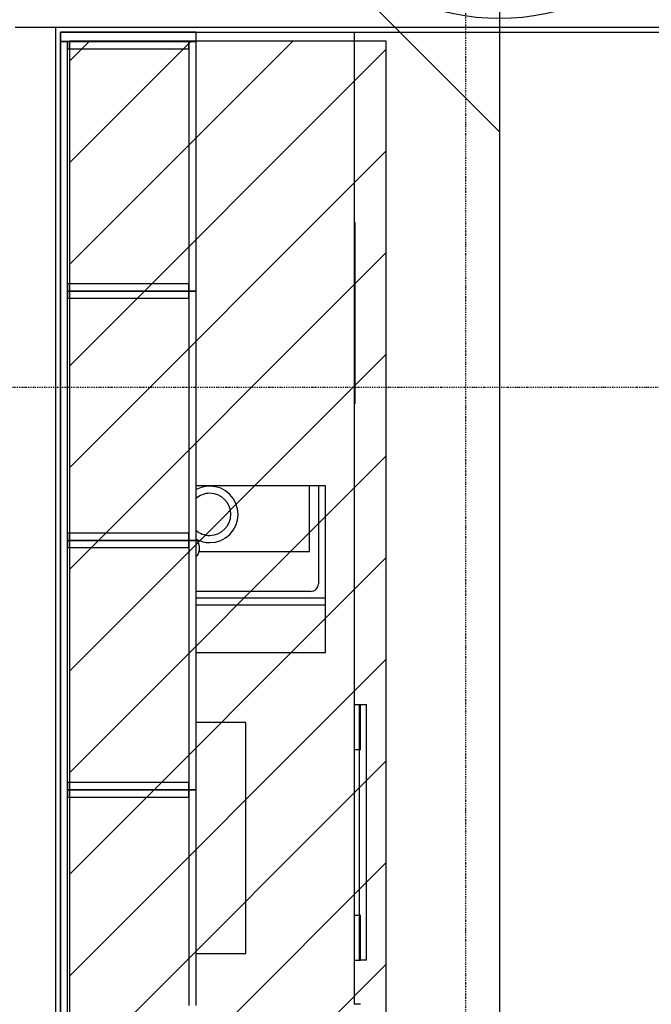
# Model space of a CAD drawing. Extents: x -12022 to 63588, y -8151 to 41899.
# Drawn here: x 8990 to 10386, y 27223 to 29397 of the extents above; entities that cross this region are included whole.
import ezdxf
from ezdxf.enums import TextEntityAlignment as Align

# ---------------------------------------------------------------- set-up
doc = ezdxf.new("R2010")
doc.units = 0
doc.linetypes.add('X-2857-BF$0$EDG-1DOT-2', pattern=[5, 2, -1.4, 0.2, -1.4])
for name, color, linetype in [('NOT-DIM', 1, 'CONTINUOUS'), ('NOT-HATCH', 72, 'CONTINUOUS'), ('NOT-HBORD', 255, 'CONTINUOUS'), ('SYM-025', 7, 'CONTINUOUS'), ('SYM-050', 6, 'CONTINUOUS'), ('SYM-ATT', 2, 'CONTINUOUS'), ('SYM-TEXT', 7, 'CONTINUOUS'), ('X-2857-BF$0$A-GENM', 11, 'CONTINUOUS'), ('X-2857-BF$0$A-WALL', 8, 'CONTINUOUS'), ('X-2857-BF$0$E-ELEC-EQPM', 11, 'CONTINUOUS'), ('X-2857-BF$0$I-WALL', 8, 'CONTINUOUS'), ('X-2857-BF$0$P-SANR-FIXT', 11, 'CONTINUOUS'), ('X-2857-BF$0$S-GRID', 133, 'X-2857-BF$0$EDG-1DOT-2'), ('X-XREF', 7, 'CONTINUOUS')]:
    doc.layers.add(name, color=color, linetype=linetype)
doc.styles.add('EDG', font='edg.shx', dxfattribs={"width": 0.9})

# ---------------------------------------------------------------- blocks, each defined once
blk = doc.blocks.new('X-2857-BF')
at = {"layer": 'X-2857-BF$0$A-GENM'}
for p, q in [((9080, 29370), (9080, 29349)), ((9380, 29370), (9080, 29370)), ((9380, 29349), (9380, 29370)), ((9730, 27222.9), (9730, 29370)), ((9080, 29349), (9380, 29349)), ((9080, 29349), (9080, 27146)), ((9096, 29349), (9080, 29349)), ((9096, 29349), (9096, 29333)), ((9364, 29349), (9096, 29349)), ((9096, 27146), (9096, 29349)), ((9364, 29333), (9364, 29349)), ((9364, 29349), (9364, 28798.2)), ((9380, 29349), (9364, 29349)), ((9380, 28798.2), (9380, 29349)), ((9096, 29333), (9364, 29333)), ((9730, 28949.5), (9731.2, 28949.5)), ((9731.2, 28550), (9731.2, 28949.5)), ((9096, 28814.2), (9096, 28798.2)), ((9364, 28814.2), (9096, 28814.2)), ((9364, 28798.2), (9364, 28814.2)), ((9096, 28798.2), (9364, 28798.2)), ((9096, 28798.2), (9096, 28782.2)), ((9364, 28798.2), (9096, 28798.2)), ((9364, 28798.2), (9364, 28247.5)), ((9380, 28798.2), (9364, 28798.2)), ((9364, 28798.2), (9380, 28798.2)), ((9364, 28782.2), (9364, 28798.2)), ((9380, 28247.5), (9380, 28798.2)), ((9096, 28782.2), (9364, 28782.2)), ((9731.2, 28550), (9730, 28550)), ((9380, 28369), (9665, 28369)), ((9665, 28369), (9665, 27999)), ((9096, 28263.5), (9096, 28247.5)), ((9364, 28263.5), (9096, 28263.5)), ((9096, 28247.5), (9364, 28247.5)), ((9096, 28247.5), (9096, 28231.5)), ((9364, 28247.5), (9096, 28247.5)), ((9364, 28247.5), (9364, 28263.5)), ((9364, 28247.5), (9364, 27696.7)), ((9380, 28247.5), (9364, 28247.5)), ((9364, 28247.5), (9380, 28247.5)), ((9364, 28231.5), (9364, 28247.5)), ((9380, 27696.7), (9380, 28247.5)), ((9096, 28231.5), (9364, 28231.5)), ((9665, 27999), (9380, 27999)), ((9096, 27712.7), (9096, 27696.7)), ((9364, 27712.7), (9096, 27712.7)), ((9364, 27696.7), (9364, 27712.7)), ((9096, 27696.7), (9364, 27696.7)), ((9096, 27696.7), (9096, 27680.7)), ((9364, 27696.7), (9096, 27696.7)), ((9364, 27680.7), (9364, 27696.7)), ((9364, 27696.7), (9364, 27220)), ((9380, 27696.7), (9364, 27696.7)), ((9364, 27696.7), (9380, 27696.7)), ((9380, 27220), (9380, 27696.7)), ((9096, 27680.7), (9364, 27680.7))]:
    blk.add_line(p, q, dxfattribs=at)
at = {"layer": 'X-2857-BF$0$A-WALL'}
for p, q in [((21050, 29380), (8980, 29380)), ((9070, 26245), (9070, 29380)), ((9080, 29370), (14760, 29370))]:
    blk.add_line(p, q, dxfattribs=at)
at = {"layer": 'X-2857-BF$0$E-ELEC-EQPM'}
for p, q in [((9490, 27845), (9380, 27845)), ((9490, 27335), (9490, 27845)), ((9380, 27335), (9490, 27335))]:
    blk.add_line(p, q, dxfattribs=at)
at = {"layer": 'X-2857-BF$0$I-WALL'}
blk.add_line((9080, 26255), (9080, 29370), dxfattribs=at)
at = {"layer": 'X-2857-BF$0$P-SANR-FIXT'}
for p, q in [((9630, 28223), (9630, 28369)), ((9650, 28369), (9650, 28151.8)), ((9386.5, 28236.5), (9386.5, 28224.5)), ((9385.9, 28223), (9630, 28223)), ((9633.2, 28135), (9380, 28135)), ((9665, 28120), (9380, 28120)), ((9380, 28105), (9665, 28105)), ((9730, 27884.8), (9742.7, 27884.8)), ((9740, 27884.8), (9740, 27320.2)), ((9742.7, 27784.8), (9742.7, 27884.8)), ((9742.7, 27884.8), (9743.5, 27884.8)), ((9743.5, 27884.8), (9754.5, 27884.8)), ((9754.5, 27884.8), (9756, 27884.8)), ((9756, 27320.2), (9756, 27884.8)), ((9742.7, 27784.8), (9730, 27784.8)), ((9730, 27420.2), (9742.7, 27420.2)), ((9742.7, 27320), (9742.7, 27420.2)), ((9742.7, 27320), (9730, 27320)), ((9743.5, 27320.2), (9742.7, 27320.2)), ((9754.5, 27320.2), (9743.5, 27320.2)), ((9756, 27320.2), (9754.5, 27320.2)), ((9743.3, 27223), (9730, 27223))]:
    blk.add_line(p, q, dxfattribs=at)
for centre, radius, start, end in [((9410, 28305), 62.4, 90, 118.8529), ((9410, 28305), 62.4, 270, 90), ((9410, 28305), 46.5, 90, 131.7057), ((9410, 28305), 46.5, 270, 90), ((9410, 28305), 46.5, 228.2943, 270), ((9410, 28305), 62.4, 241.1471, 270), ((9371.5, 28236.5), 15, 0, 55.1716), ((9371.5, 28224.5), 15, 304.8284, 0), ((9633.2, 28151.8), 16.8, 270, 0)]:
    blk.add_arc(centre, radius, start, end, dxfattribs=at)
at = {"layer": 'X-2857-BF$0$S-GRID'}
for p, q in [((9975, 38192), (9975, -8150.9)), ((41265.9, 28585), (-11022.2, 28585))]:
    blk.add_line(p, q, dxfattribs=at)
blk = doc.blocks.new('REF-SECT')
at = {"layer": 'SYM-025', "linetype": 'ByBlock'}
blk.add_lwpolyline([(500, 0), (-500, 0)], dxfattribs=at)
at = {"layer": 'SYM-050', "color": 0, "linetype": 'ByBlock'}
blk.add_lwpolyline([(-500, 0), (-750, 0), (0, 750), (750, 0), (500, 0)], dxfattribs=at)
blk.add_circle((0, 0), 500, dxfattribs=at)
at = {"layer": 'SYM-ATT', "linetype": 'ByBlock', "style": 'EDG', "width": 0.9}
for tag, p in [('NAME', (0, 200)), ('MOUNT', (0, -200))]:
    blk.add_attdef(tag, text='', height=200, dxfattribs=at).set_placement(p, align=Align.MIDDLE_CENTER)
at = {"layer": 'SYM-ATT', "color": 255, "linetype": 'ByBlock', "style": 'EDG', "width": 0.9}
for tag, flags in [('TYPE', 3), ('CHAN', 3), ('RATING', 3), ('EQUIP', 3), ('ID', 9)]:
    blk.add_attdef(tag, (0, 0), '', height=200, dxfattribs=dict(at, flags=flags))
at = {"layer": 'SYM-TEXT', "color": 255, "linetype": 'ByBlock', "style": 'EDG', "width": 0.9, "flags": 3}
blk.add_attdef('TEXT', (0, 0), '', height=200, dxfattribs=at)

msp = doc.modelspace()

# ---------------------------------------------------------------- hatches: boundary and pattern name
at = {"layer": 'NOT-HATCH'}
h = msp.add_hatch(dxfattribs=at)
h.set_pattern_fill('ANSI31', color=256, scale=50)
h.paths.add_polyline_path([(9100, 26250), (9800, 26250), (9800, 29350), (9100, 29350)])

# ---------------------------------------------------------------- linework, layer by layer
at = {"layer": 'NOT-DIM'}
msp.add_lwpolyline([(10050, 29150), (10050, 25850), (9750, 25850), (10050, 26150)], dxfattribs=at)
at = {"layer": 'NOT-HBORD', "color": 1}
msp.add_lwpolyline([(9100, 26250), (9800, 26250), (9800, 29350), (9100, 29350)], close=True, dxfattribs=at)

# ---------------------------------------------------------------- block references
at = {"layer": 'NOT-DIM', "color": 6, "rotation": 90}
msp.add_blockref('REF-SECT', (10050, 29900), dxfattribs=at).add_auto_attribs({'NAME': 'DET', 'MOUNT': 'A'})
at = {"layer": 'X-XREF'}
msp.add_blockref('X-2857-BF', (0, 0), dxfattribs=at)

doc.saveas('drawing.dxf')
